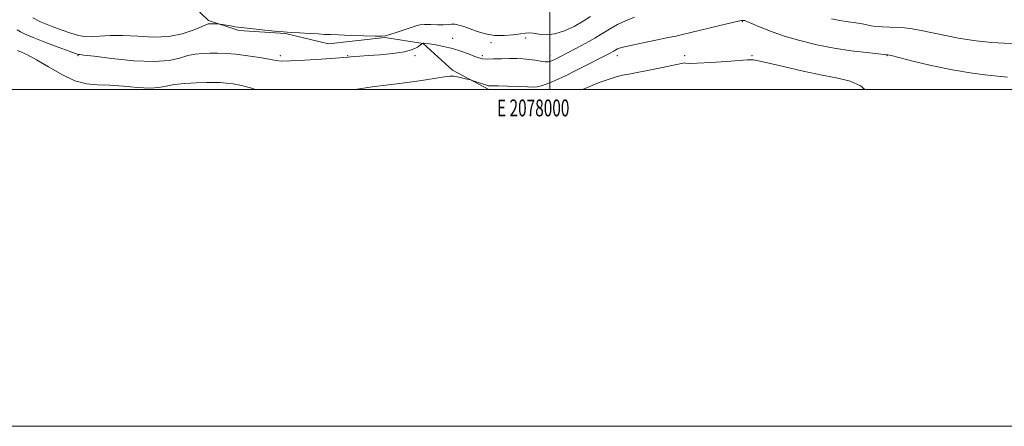
# Model space of a CAD drawing. Extents: x 2077300 to 2080200, y 337300 to 340200.
# Drawn here: x 2077685 to 2078270, y 337300 to 337541 of the extents above; entities that cross this region are included whole.
import ezdxf
from ezdxf.enums import TextEntityAlignment as Align

# ---------------------------------------------------------------- set-up
doc = ezdxf.new("R2010")
doc.units = 0
doc.header["$MEASUREMENT"] = 0
for name, color, linetype, lineweight in [('32000', 7, 'Continuous', 0), ('32001', 7, 'Continuous', 0), ('DTM HARD BREAKLINE', 7, 'Continuous', 0), ('DTM SPOT ELEVATION', 2, 'Continuous', 13), ('INDEX CONTOUR', 41, 'Continuous', 13), ('INTERMEDIATE CONTOUR', 44, 'Continuous', 0)]:
    doc.layers.add(name, color=color, linetype=linetype, lineweight=lineweight)
doc.styles.add('Style-WORKING', font='WORKING.shx')

msp = doc.modelspace()

# ---------------------------------------------------------------- linework, layer by layer
at = {"layer": '32000', "flags": 128}
for points in [[(2077300, 337300), (2080200, 337300), (2080200, 340200), (2077300, 340200), (2077300, 337300)], [(2077500, 337500), (2080000, 337500), (2080000, 340000), (2077500, 340000), (2077500, 337500)], [(2078000, 337500), (2078000, 340000)]]:
    msp.add_lwpolyline(points, dxfattribs=at)
at = {"layer": 'DTM HARD BREAKLINE'}
msp.add_polyline3d([(2077611.888, 337587.504, 1213.865), (2077633.9, 337582.28, 1213.78), (2077653.63, 337576.3, 1214.26), (2077673.34, 337572.03, 1215.53), (2077693.57, 337571.89, 1216.67), (2077713.88, 337565.46, 1217.82), (2077745.48, 337564.97, 1218.98), (2077766.66, 337566.22, 1218.25), (2077783.69, 337554.12, 1215.4), (2077797.51, 337540.9, 1212.23), (2077815.44, 337535.03, 1211.56), (2077843.17, 337533.26, 1211.85), (2077868.6, 337527.1, 1210.98), (2077902.13, 337530.78, 1211.86), (2077924.86, 337527.16, 1209.95), (2077942.21, 337511.41, 1208.29), (2077963.821, 337500, 1207.73)], dxfattribs=at)
at = {"layer": 'DTM SPOT ELEVATION'}
for p in [(2078114.22, 337540.14, 1207.87), (2077942.4, 337530.24, 1210.68), (2077964.97, 337527.7, 1211.53), (2077985.68, 337530.48, 1211.47), (2077720, 337520, 1209.87), (2077840, 337520, 1210.34), (2077880, 337520, 1210.09), (2077920, 337520, 1209.68), (2077960, 337520, 1210.29), (2078000, 337520, 1210.57), (2078040, 337520, 1207.44), (2078080, 337520, 1206.5), (2078120, 337520, 1206.22), (2078200, 337520, 1207.93)]:
    msp.add_point(p, dxfattribs=at)
at = {"layer": 'INDEX CONTOUR'}
for points in [[(2077683.829, 337535.292, 1210), (2077685.804, 337534.258, 1210), (2077688.639, 337532.838, 1210), (2077693.343, 337530.781, 1210), (2077700.409, 337527.997, 1210), (2077708.267, 337525.04, 1210), (2077714.832, 337522.621, 1210), (2077718.557, 337521.267, 1210), (2077720.054, 337520.758, 1210), (2077720.475, 337520.685, 1210), (2077721.073, 337520.666, 1210), (2077723.509, 337520.417, 1210), (2077729.548, 337519.678, 1210), (2077740.147, 337518.356, 1210), (2077753.023, 337517.034, 1210), (2077765.093, 337516.461, 1210), (2077773.989, 337517.136, 1210), (2077780.238, 337518.572, 1210), (2077785.084, 337520.03, 1210), (2077789.578, 337520.933, 1210), (2077793.982, 337521.34, 1210), (2077798.361, 337521.472, 1210), (2077802.844, 337521.491, 1210), (2077807.811, 337521.319, 1210), (2077813.706, 337520.824, 1210), (2077820.683, 337519.939, 1210), (2077827.72, 337518.864, 1210), (2077833.507, 337517.867, 1210), (2077837.318, 337517.174, 1210), (2077840.766, 337516.848, 1210), (2077846.049, 337516.912, 1210), (2077854.546, 337517.347, 1210), (2077864.356, 337517.969, 1210), (2077872.76, 337518.553, 1210), (2077877.759, 337518.927, 1210), (2077880.237, 337519.147, 1210), (2077881.8, 337519.313, 1210), (2077883.871, 337519.517, 1210), (2077887.164, 337519.786, 1210), (2077892.211, 337520.137, 1210), (2077899.195, 337520.593, 1210), (2077906.9, 337521.262, 1210), (2077913.759, 337522.264, 1210), (2077918.558, 337523.64, 1210), (2077921.495, 337525.109, 1210), (2077923.118, 337526.309, 1210), (2077924.246, 337527.228, 1210), (2077924.345, 337527.281, 1210), (2077924.759, 337527.417, 1210), (2077924.854, 337527.428, 1210), (2077925.02, 337527.427, 1210), (2077925.388, 337527.4, 1210), (2077926.401, 337527.276, 1210), (2077928.57, 337526.969, 1210), (2077932.225, 337526.4, 1210), (2077936.951, 337525.517, 1210), (2077942.144, 337524.276, 1210), (2077947.237, 337522.692, 1210), (2077951.793, 337521.027, 1210), (2077955.41, 337519.606, 1210), (2077957.914, 337518.677, 1210), (2077960.03, 337518.193, 1210), (2077962.709, 337518.031, 1210), (2077966.626, 337518.069, 1210), (2077971.331, 337518.2, 1210), (2077976.099, 337518.315, 1210), (2077980.36, 337518.322, 1210), (2077984.176, 337518.171, 1210), (2077987.765, 337517.826, 1210), (2077991.266, 337517.293, 1210), (2077994.489, 337516.744, 1210), (2077997.162, 337516.395, 1210), (2077999.122, 337516.409, 1210), (2078000.624, 337516.757, 1210), (2078002.032, 337517.361, 1210), (2078003.736, 337518.198, 1210), (2078006.235, 337519.48, 1210), (2078010.054, 337521.475, 1210), (2078015.425, 337524.305, 1210), (2078021.393, 337527.505, 1210), (2078026.711, 337530.458, 1210), (2078030.503, 337532.725, 1210), (2078033.379, 337534.554, 1210), (2078036.324, 337536.372, 1210), (2078040.129, 337538.482, 1210), (2078044.806, 337540.723, 1210), (2078050.18, 337542.814, 1210)], [(2078167.027, 337541.834, 1210), (2078172.063, 337540.846, 1210), (2078177.037, 337540.08, 1210), (2078181.595, 337539.465, 1210), (2078185.357, 337538.908, 1210), (2078188.14, 337538.342, 1210), (2078190.541, 337537.811, 1210), (2078193.356, 337537.39, 1210), (2078197.154, 337537.125, 1210), (2078206.172, 337536.772, 1210), (2078210.485, 337536.49, 1210), (2078214.978, 337535.958, 1210), (2078220.272, 337535.022, 1210), (2078234.655, 337531.918, 1210), (2078243.471, 337530.264, 1210), (2078252.934, 337528.895, 1210), (2078262.024, 337527.906, 1210), (2078269.562, 337527.352, 1210), (2078274.688, 337527.241, 1210)]]:
    msp.add_polyline3d(points, dxfattribs=at)
at = {"layer": 'INTERMEDIATE CONTOUR'}
for points in [[(2077693.259, 337542.417, 1212), (2077697.8, 337540.192, 1212), (2077703.663, 337537.729, 1212), (2077710.031, 337535.319, 1212), (2077715.797, 337533.312, 1212), (2077720.201, 337531.987, 1212), (2077723.872, 337531.323, 1212), (2077727.787, 337531.23, 1212), (2077732.768, 337531.56, 1212), (2077739.028, 337531.958, 1212), (2077746.624, 337532.013, 1212), (2077755.462, 337531.511, 1212), (2077764.842, 337531.027, 1212), (2077773.904, 337531.33, 1212), (2077781.885, 337532.914, 1212), (2077788.371, 337535.172, 1212), (2077793.043, 337537.222, 1212), (2077795.777, 337538.388, 1212), (2077797.26, 337538.825, 1212), (2077798.381, 337538.894, 1212), (2077802.653, 337538.888, 1212), (2077803.433, 337538.874, 1212), (2077804.171, 337538.789, 1212), (2077805.496, 337538.555, 1212), (2077810.58, 337537.65, 1212), (2077813.044, 337537.226, 1212), (2077814.782, 337536.958, 1212), (2077816.752, 337536.726, 1212), (2077832.767, 337535.024, 1212), (2077838.469, 337534.43, 1212), (2077841.854, 337534.11, 1212), (2077844.083, 337533.963, 1212), (2077846.939, 337533.824, 1212), (2077851.662, 337533.567, 1212), (2077857.345, 337533.24, 1212), (2077862.54, 337532.925, 1212), (2077866.314, 337532.685, 1212), (2077869.782, 337532.494, 1212), (2077874.568, 337532.303, 1212), (2077881.678, 337532.079, 1212), (2077889.623, 337531.855, 1212), (2077896.295, 337531.682, 1212), (2077900.229, 337531.632, 1212), (2077902.542, 337531.864, 1212), (2077905.002, 337532.559, 1212), (2077908.879, 337533.806, 1212), (2077913.494, 337535.317, 1212), (2077920.604, 337537.692, 1212), (2077922.898, 337538.254, 1212), (2077925.528, 337538.479, 1212), (2077929.162, 337538.46, 1212), (2077933.251, 337538.353, 1212), (2077936.951, 337538.333, 1212), (2077939.647, 337538.502, 1212), (2077941.688, 337538.685, 1212), (2077943.656, 337538.638, 1212), (2077946.05, 337538.167, 1212), (2077949.019, 337537.267, 1212), (2077952.625, 337535.983, 1212), (2077956.903, 337534.426, 1212), (2077961.781, 337532.965, 1212), (2077967.158, 337532.036, 1212), (2077972.833, 337531.934, 1212), (2077978.206, 337532.393, 1212), (2077982.577, 337533.009, 1212), (2077985.52, 337533.434, 1212), (2077987.71, 337533.551, 1212), (2077990.093, 337533.3, 1212), (2077993.435, 337532.736, 1212), (2077997.758, 337532.391, 1212), (2078002.904, 337532.909, 1212), (2078008.639, 337534.725, 1212), (2078014.436, 337537.429, 1212), (2078019.693, 337540.403, 1212), (2078024.08, 337543.191, 1212)], [(2077884.448, 337500, 1208), (2077894.477, 337501.426, 1208), (2077904.211, 337502.672, 1208), (2077912.376, 337503.654, 1208), (2077919.634, 337504.605, 1208), (2077926.455, 337505.682, 1208), (2077932.533, 337506.73, 1208), (2077937.366, 337507.516, 1208), (2077940.667, 337507.863, 1208), (2077942.985, 337507.815, 1208), (2077945.08, 337507.471, 1208), (2077947.499, 337506.938, 1208), (2077949.939, 337506.357, 1208), (2077953.012, 337505.592, 1208), (2077953.84, 337505.348, 1208), (2077962.942, 337502.274, 1208), (2077963.466, 337502.129, 1208), (2077963.762, 337502.117, 1208), (2077964.336, 337502.13, 1208), (2077965.915, 337502.119, 1208), (2077969.288, 337502.049, 1208), (2077974.825, 337501.896, 1208), (2077981.227, 337501.69, 1208), (2077986.779, 337501.474, 1208), (2077990.271, 337501.32, 1208), (2077992.516, 337501.427, 1208), (2077994.83, 337502.023, 1208), (2077998.298, 337503.3, 1208), (2078003.096, 337505.319, 1208), (2078009.162, 337508.103, 1208), (2078016.256, 337511.565, 1208), (2078023.393, 337515.164, 1208), (2078029.406, 337518.248, 1208), (2078033.426, 337520.327, 1208), (2078035.78, 337521.565, 1208), (2078037.093, 337522.288, 1208), (2078037.922, 337522.783, 1208), (2078039.197, 337523.581, 1208), (2078040.206, 337524.078, 1208), (2078042.478, 337524.816, 1208), (2078047.041, 337525.945, 1208), (2078054.384, 337527.524, 1208), (2078062.832, 337529.249, 1208), (2078070.168, 337530.721, 1208), (2078074.92, 337531.694, 1208), (2078078.625, 337532.525, 1208), (2078083.566, 337533.72, 1208), (2078100.018, 337537.746, 1208), (2078107.471, 337539.545, 1208), (2078111.789, 337540.549, 1208), (2078113.605, 337540.92, 1208), (2078114.161, 337540.978, 1208), (2078114.495, 337540.988, 1208), (2078114.822, 337540.985, 1208), (2078115.152, 337540.955, 1208), (2078115.615, 337540.828, 1208), (2078116.831, 337540.341, 1208), (2078124.292, 337537.145, 1208), (2078130.916, 337534.511, 1208), (2078139.046, 337531.667, 1208), (2078148.313, 337528.955, 1208), (2078158.319, 337526.532, 1208), (2078168.659, 337524.505, 1208), (2078178.811, 337522.955, 1208), (2078187.78, 337521.855, 1208), (2078200.054, 337520.572, 1208), (2078200.209, 337520.567, 1208), (2078200.601, 337520.495, 1208), (2078202.479, 337520.042, 1208), (2078216.104, 337516.651, 1208), (2078227.318, 337513.997, 1208), (2078238.953, 337511.53, 1208), (2078249.325, 337509.762, 1208), (2078258.153, 337508.609, 1208), (2078265.505, 337507.836, 1208), (2078271.494, 337507.278, 1208)], [(2077684.046, 337523.152, 1208), (2077686.432, 337522.17, 1208), (2077690.089, 337520.457, 1208), (2077695.377, 337517.564, 1208), (2077702.414, 337513.334, 1208), (2077710.368, 337508.753, 1208), (2077718.17, 337505.097, 1208), (2077725.079, 337503.269, 1208), (2077731.654, 337502.702, 1208), (2077738.783, 337502.458, 1208), (2077746.994, 337501.84, 1208), (2077755.371, 337501.103, 1208), (2077762.642, 337500.744, 1208), (2077767.979, 337501.109, 1208), (2077772.338, 337501.941, 1208), (2077777.124, 337502.837, 1208), (2077783.299, 337503.477, 1208), (2077790.07, 337503.856, 1208), (2077796.201, 337504.057, 1208), (2077800.814, 337504.137, 1208), (2077804.444, 337504.063, 1208), (2077807.983, 337503.779, 1208), (2077812.15, 337503.222, 1208), (2077816.97, 337502.309, 1208), (2077822.3, 337500.949, 1208), (2077825.293, 337500, 1208)], [(2078019.65, 337500, 1206), (2078019.911, 337500.123, 1206), (2078024.144, 337501.976, 1206), (2078029.235, 337504.007, 1206), (2078034.554, 337505.948, 1206), (2078039.312, 337507.486, 1206), (2078043.072, 337508.435, 1206), (2078046.808, 337509.119, 1206), (2078051.847, 337509.989, 1206), (2078058.971, 337511.353, 1206), (2078066.786, 337512.942, 1206), (2078073.351, 337514.344, 1206), (2078078.99, 337515.648, 1206), (2078079.708, 337515.712, 1206), (2078080.493, 337515.567, 1206), (2078082.616, 337515.42, 1206), (2078087.392, 337515.493, 1206), (2078095.461, 337515.93, 1206), (2078104.805, 337516.56, 1206), (2078117.266, 337517.451, 1206), (2078119.157, 337517.562, 1206), (2078119.87, 337517.56, 1206), (2078120.852, 337517.467, 1206), (2078123.495, 337516.983, 1206), (2078129.177, 337515.732, 1206), (2078138.658, 337513.516, 1206), (2078150.222, 337510.849, 1206), (2078161.54, 337508.427, 1206), (2078170.779, 337506.665, 1206), (2078178.123, 337504.861, 1206), (2078184.261, 337502.04, 1206), (2078186.878, 337500, 1206)]]:
    msp.add_polyline3d(points, dxfattribs=at)

# ---------------------------------------------------------------- texts
at = {"layer": '32001', "style": 'Style-WORKING', "width": 0.67}
msp.add_text('E 2078000', height=10, dxfattribs=at).set_placement((2077990.09, 337494), align=Align.TOP_CENTER)

doc.saveas('drawing.dxf')
